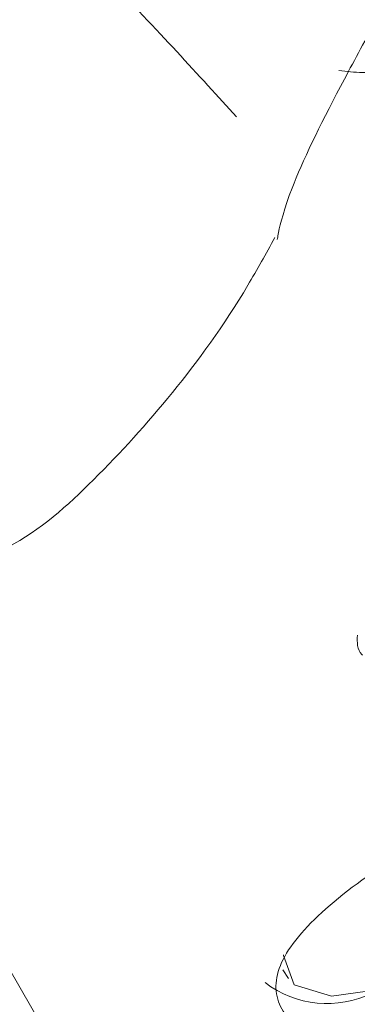
# Model space of a CAD drawing. Units: millimetres. Extents: x -6297 to 6553, y -4603 to 4461.
# Drawn here: x -1921 to -1918, y -323 to -312 of the extents above; entities that cross this region are included whole.
import ezdxf

# ---------------------------------------------------------------- set-up
doc = ezdxf.new("R2010")
doc.units = ezdxf.units.MM
doc.header["$LTSCALE"] = 1000
doc.layers.add('1 EQUIPMENT', color=7, linetype='Continuous', lineweight=18)

# ---------------------------------------------------------------- blocks, each defined once
blk = doc.blocks.new('GI 28-2001 BLOCK')
at = {"layer": '1 EQUIPMENT'}
for p, q in [((-1919.151, -313.175), (-1918.918, -313.429)), ((-1809.355, -516.944), (-1923.445, -319.334)), ((-1918.407, -322.838), (-1918.344, -322.933))]:
    blk.add_line(p, q, dxfattribs=at)
at = {"layer": '1 EQUIPMENT', "flags": 128}
blk.add_lwpolyline([(-1918.399, -322.671), (-1918.4, -322.679), (-1918.281, -323.003), (-1917.871, -323.125), (-1917.208, -323.034), (-1916.349, -322.737), (-1915.371, -322.261), (-1914.362, -321.648), (-1913.41, -320.954), (-1912.6, -320.238)], dxfattribs=at)
at = {"layer": '1 EQUIPMENT'}
blk.add_arc((-1917.92, -322.076), 1.132, 232.7949, 296.046, dxfattribs=at)
for points, knots in [([(-1916.28, -309.354), (-1916.324, -309.672), (-1916.432, -310.434), (-1916.925, -311.493), (-1917.401, -312.407), (-1917.915, -313.35), (-1918.335, -314.217), (-1918.449, -314.658), (-1918.469, -314.784), (-1918.47, -314.783), (-1918.47, -314.783)], [0, 0, 0, 0, 0.115433, 0.276738, 0.392542, 0.497658, 0.716918, 0.88451, 0.932678, 1, 1, 1, 1]), ([(-1921.107, -311.077), (-1920.958, -311.237), (-1920.529, -311.698), (-1919.827, -312.438), (-1919.376, -312.93), (-1919.151, -313.175)], [0, 0, 0, 0, 0.210207, 0.605666, 1, 1, 1, 1]), ([(-1917.79, -312.919), (-1917.703, -312.929), (-1917.374, -312.965), (-1916.737, -312.83), (-1915.798, -312.518), (-1914.739, -311.995), (-1913.898, -311.509), (-1913.459, -311.188), (-1913.344, -311.104)], [0, 0, 0, 0, 0.0682866, 0.2589051, 0.4929736, 0.7120844, 0.9242251, 1, 1, 1, 1]), ([(-1921.62, -318.26), (-1921.56, -318.233), (-1921.135, -318.035), (-1920.458, -317.419), (-1919.628, -316.508), (-1918.954, -315.589), (-1918.595, -314.938), (-1918.497, -314.761)], [0, 0, 0, 0, 0.044227, 0.314649, 0.603563, 0.891766, 1, 1, 1, 1]), ([(-1917.355, -323.69), (-1917.014, -323.677), (-1916.334, -323.65), (-1915.09, -323.202), (-1913.898, -322.47), (-1912.856, -321.532), (-1912.032, -320.506), (-1911.479, -319.542), (-1911.245, -318.828), (-1911.335, -318.478), (-1911.729, -318.487), (-1912.431, -318.809), (-1913.425, -319.372), (-1914.61, -320.058), (-1915.837, -320.765), (-1916.979, -321.448), (-1917.908, -322.097), (-1918.465, -322.697), (-1918.531, -323.202), (-1918.157, -323.579), (-1917.62, -323.654), (-1917.355, -323.69)], [0, 0, 0, 0, 0.053601, 0.107262, 0.15934, 0.210431, 0.262929, 0.317323, 0.371249, 0.422923, 0.474215, 0.527494, 0.582079, 0.635228, 0.686478, 0.738082, 0.791732, 0.846265, 0.898971, 0.950061, 1, 1, 1, 1]), ([(-1917.53, -319.366), (-1917.532, -319.364), (-1917.591, -319.305), (-1917.588, -319.224), (-1917.585, -319.146)], [0, 0, 0, 0, 0.033707, 1, 1, 1, 1])]:
    blk.add_open_spline(points, degree=3, knots=knots, dxfattribs=at)

msp = doc.modelspace()

# ---------------------------------------------------------------- block references
at = {"layer": '1 EQUIPMENT'}
msp.add_blockref('GI 28-2001 BLOCK', (0, 0), dxfattribs=at)

doc.saveas('drawing.dxf')
